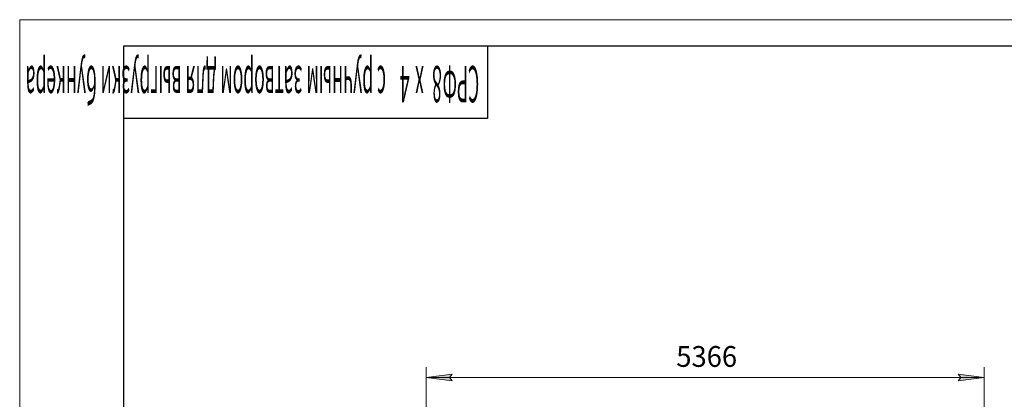
# Model space of a CAD drawing. Units: millimetres. Extents: x 0 to 30584, y -7 to 21000.
# Drawn here: x 0 to 9468, y 17352 to 21000 of the extents above; entities that cross this region are included whole.
import ezdxf

# ---------------------------------------------------------------- set-up
doc = ezdxf.new("R2010")
doc.units = ezdxf.units.MM
doc.linetypes.add('K5LT_BASIC', pattern=[0])
doc.linetypes.add('K5LT_THIN', pattern=[0])
doc.layers.add('DIM', color=6, linetype='Continuous', true_color=0xff00ff)
doc.layers.add('FOR', color=7, linetype='Continuous', true_color=0xffffff)
doc.styles.add('KTEXTSTYLE', font='GOST_A.TTF', dxfattribs={"width": 0.96, "height": 5})

msp = doc.modelspace()

# ---------------------------------------------------------------- hatches: boundary and pattern name
at = {"layer": 'DIM'}
for points in [[(4158.7, 17529), (4133.7, 17561.9), (4158.7, 17594.9), (3908.7, 17561.9)], [(9274.7, 17561.9), (9024.7, 17594.9), (9049.7, 17561.9), (9024.7, 17529)]]:
    msp.add_hatch(color=7, dxfattribs=at).paths.add_polyline_path(points)

# ---------------------------------------------------------------- linework, layer by layer
at = {"layer": 'DIM', "color": 7, "linetype": 'K5LT_THIN', "lineweight": 18}
for p, q in [((3908.7, 16558.3), (3908.7, 17661.9)), ((9274.7, 16558.3), (9274.7, 17661.9)), ((3908.7, 17561.9), (4158.7, 17594.9)), ((4158.7, 17529), (3908.7, 17561.9)), ((3908.7, 17561.9), (9274.7, 17561.9)), ((4158.7, 17594.9), (4133.7, 17561.9)), ((4133.7, 17561.9), (4158.7, 17529)), ((9049.7, 17561.9), (9024.7, 17594.9)), ((9024.7, 17594.9), (9274.7, 17561.9)), ((9274.7, 17561.9), (9024.7, 17529)), ((9024.7, 17529), (9049.7, 17561.9))]:
    msp.add_line(p, q, dxfattribs=at)
at = {"layer": 'FOR', "color": 7, "linetype": 'K5LT_THIN', "lineweight": 18}
for p, q in [((0, 0), (0, 21000)), ((0, 21000), (29700, 21000))]:
    msp.add_line(p, q, dxfattribs=at)
at = {"layer": 'FOR', "color": 150, "linetype": 'K5LT_BASIC', "lineweight": 30, "true_color": 0x0080ff}
for p, q in [((1000, 250), (1000, 20750)), ((1000, 20750), (29450, 20750)), ((4500, 20750), (4500, 20050)), ((4500, 20050), (1000, 20050))]:
    msp.add_line(p, q, dxfattribs=at)

# ---------------------------------------------------------------- texts
at = {"layer": 'DIM', "color": 7, "style": 'KTEXTSTYLE', "oblique": 15, "width": 0.965}
msp.add_text('5366', height=200, dxfattribs=at).set_placement((6314, 17663.7))
at = {"layer": 'FOR', "color": 7, "style": 'KTEXTSTYLE', "oblique": 15, "width": 0.353}
for s, p in [('с ручным затвором для выгрузки бункера', (3522.4, 20555.5)), ('4 ', (3748.7, 20555.5)), ('х', (3886.6, 20555.5)), ('8', (4059.9, 20555.5)), ('СРФ', (4418.7, 20555.5))]:
    msp.add_text(s, height=350, rotation=180, dxfattribs=at).set_placement(p)

doc.saveas('drawing.dxf')
